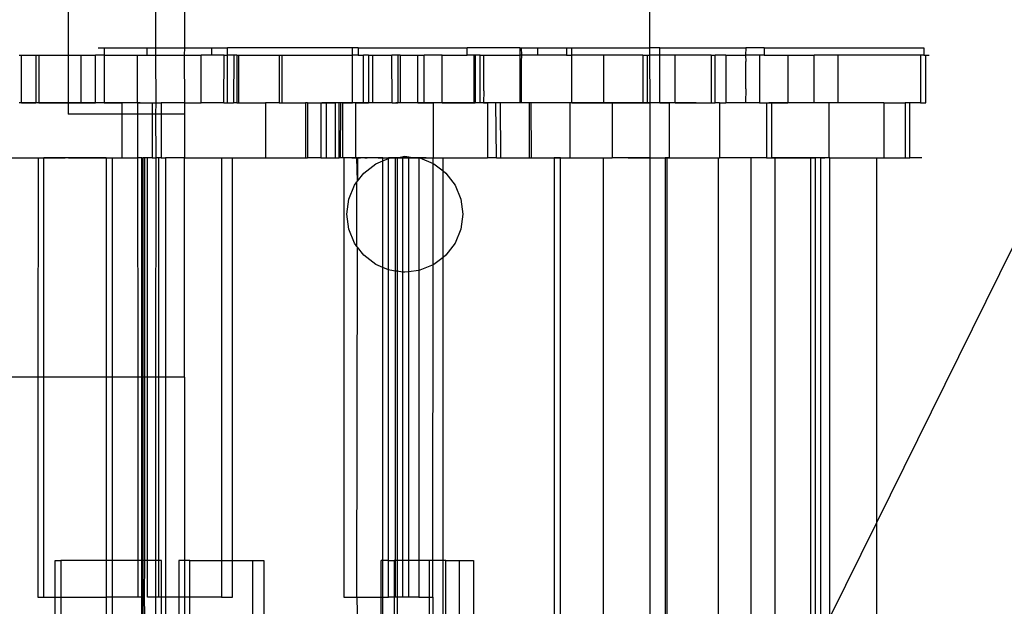
# Model space of a CAD drawing. Extents: x -98 to 67, y -62 to 75.
# Drawn here: x 33 to 35, y 6 to 7 of the extents above; entities that cross this region are included whole.
import ezdxf

# ---------------------------------------------------------------- set-up
doc = ezdxf.new("R2010")
doc.units = 0
doc.header["$MEASUREMENT"] = 0
doc.layers.get('0').update_dxf_attribs({"linetype": 'CONTINUOUS'})

msp = doc.modelspace()

# ---------------------------------------------------------------- linework, layer by layer
for p, q in [((34.3316, 8.2984), (34.3316, 7.1093)), ((35.9108, 8.2984), (34.8191, 6.088)), ((33.0816, 7.8438), (33.0816, 7.0935)), ((33.2691, 7.8438), (33.2691, 7.1093)), ((33.3316, 7.8438), (33.3316, 7.1093)), ((32.9759, 7.0935), (32.9807, 7.0935)), ((32.9807, 6.9912), (32.9807, 7.0935)), ((32.9807, 7.0935), (33.012, 7.0935)), ((33.012, 7.0935), (33.0182, 7.0935)), ((33.012, 7.0935), (33.012, 6.9912)), ((33.0182, 7.0935), (33.0182, 6.9912)), ((33.0182, 7.0935), (33.0816, 7.0935)), ((33.0816, 7.0935), (33.0816, 6.9912)), ((33.0816, 7.0935), (33.1093, 7.0935)), ((33.1093, 6.9912), (33.1093, 7.0935)), ((33.1093, 7.0935), (33.1401, 7.0935)), ((33.1401, 6.9912), (33.1401, 7.0935)), ((33.159, 7.0935), (33.1401, 7.0935)), ((33.146, 7.1093), (33.159, 7.1093)), ((33.159, 7.1093), (33.159, 7.0935)), ((33.159, 7.1093), (33.251, 7.1093)), ((33.159, 7.0935), (33.2304, 7.0935)), ((33.159, 7.0935), (33.159, 6.9912)), ((33.2304, 6.9912), (33.2304, 7.0935)), ((33.2304, 7.0935), (33.251, 7.0935)), ((33.251, 7.0935), (33.251, 7.1093)), ((33.251, 7.1093), (33.2691, 7.1093)), ((33.251, 7.0935), (33.2691, 7.0935)), ((33.2691, 7.1093), (33.3316, 7.1093)), ((33.2691, 7.1093), (33.2691, 7.0935)), ((33.2691, 7.0935), (33.27, 6.9912)), ((33.2691, 7.0935), (33.3305, 7.0935)), ((33.3316, 7.1093), (33.3305, 7.0935)), ((33.3305, 7.0935), (33.3316, 6.9912)), ((33.3305, 7.0935), (33.3674, 7.0935)), ((33.3316, 7.1093), (33.3903, 7.1093)), ((33.3674, 6.9912), (33.3674, 7.0935)), ((33.3903, 7.0935), (33.3674, 7.0935)), ((33.3903, 7.0935), (33.3903, 7.1093)), ((33.3903, 7.1093), (33.424, 7.1093)), ((33.417, 7.0935), (33.3903, 7.0935)), ((33.4162, 6.9912), (33.417, 7.0935)), ((33.417, 7.0935), (33.424, 7.0935)), ((33.424, 7.0935), (33.424, 7.1093)), ((33.6928, 7.1093), (33.424, 7.1093)), ((33.424, 6.9912), (33.424, 7.0935)), ((33.4374, 7.0935), (33.424, 7.0935)), ((33.4374, 7.0935), (33.4371, 6.9912)), ((33.4443, 7.0935), (33.4374, 7.0935)), ((33.4443, 7.0935), (33.4479, 7.0935)), ((33.4443, 7.0935), (33.4443, 6.9912)), ((33.4479, 7.0935), (33.4479, 6.9912)), ((33.4479, 7.0935), (33.5353, 7.0935)), ((33.5353, 7.0935), (33.5415, 7.0935)), ((33.5353, 7.0935), (33.5353, 6.9912)), ((33.5415, 6.9912), (33.5415, 7.0935)), ((33.5415, 7.0935), (33.6928, 7.0935)), ((33.7046, 7.1093), (33.6928, 7.1093)), ((33.6928, 7.0935), (33.6928, 7.1093)), ((33.7046, 7.0935), (33.6928, 7.0935)), ((33.6928, 6.9912), (33.6928, 7.0935)), ((33.7046, 7.1093), (33.7046, 7.0935)), ((33.7046, 7.1093), (33.9395, 7.1093)), ((33.7046, 7.0935), (33.7162, 7.0935)), ((33.7162, 6.9912), (33.7162, 7.0935)), ((33.7271, 7.0935), (33.7162, 7.0935)), ((33.7271, 7.0935), (33.7359, 7.0935)), ((33.7271, 7.0935), (33.7271, 6.9912)), ((33.7359, 7.0935), (33.7359, 6.9912)), ((33.7359, 7.0935), (33.7773, 7.0935)), ((33.7781, 6.9912), (33.7773, 7.0935)), ((33.79, 7.0935), (33.7773, 7.0935)), ((33.7953, 7.0935), (33.79, 7.0935)), ((33.79, 7.0935), (33.79, 6.9912)), ((33.7953, 7.0935), (33.7953, 6.9912)), ((33.7953, 7.0935), (33.8335, 7.0935)), ((33.8335, 6.9912), (33.8335, 7.0935)), ((33.8335, 7.0935), (33.8468, 7.0935)), ((33.8468, 6.9912), (33.8468, 7.0935)), ((33.8855, 7.0935), (33.8468, 7.0935)), ((33.8855, 6.9912), (33.8855, 7.0935)), ((33.8855, 7.0935), (33.9395, 7.0935)), ((33.9395, 7.0935), (33.9395, 7.1093)), ((34.0525, 7.1093), (33.9395, 7.1093)), ((33.9542, 7.0935), (33.9395, 7.0935)), ((33.9542, 6.9912), (33.9542, 7.0935)), ((33.9566, 7.0935), (33.9542, 7.0935)), ((33.9566, 7.0935), (33.9566, 6.9912)), ((33.9673, 7.0935), (33.9566, 7.0935)), ((33.9673, 7.0935), (33.9748, 7.0935)), ((33.9673, 6.9912), (33.9673, 7.0935)), ((33.9748, 7.0167), (33.9748, 7.0935)), ((33.9748, 7.0935), (34.0525, 7.0935)), ((34.0525, 7.1093), (34.0525, 7.0935)), ((34.0525, 7.1093), (34.0557, 7.1093)), ((34.0562, 7.0935), (34.0525, 7.0935)), ((34.0525, 7.0935), (34.0525, 6.9912)), ((34.0557, 7.1093), (34.0562, 7.0935)), ((34.0557, 7.1093), (34.0911, 7.1093)), ((34.0562, 7.0935), (34.0557, 7.0797)), ((34.0911, 7.0935), (34.0562, 7.0935)), ((34.0911, 7.0935), (34.0911, 7.1093)), ((34.0911, 7.1093), (34.1527, 7.1093)), ((34.1527, 7.0935), (34.0911, 7.0935)), ((34.1527, 7.1093), (34.1527, 7.0935)), ((34.1527, 7.1093), (34.1642, 7.1093)), ((34.1527, 7.0935), (34.1642, 7.0935)), ((34.1642, 7.0935), (34.1642, 7.1093)), ((34.1642, 7.1093), (34.3316, 7.1093)), ((34.1642, 6.9912), (34.1642, 7.0935)), ((34.2323, 7.0935), (34.1642, 7.0935)), ((34.2323, 7.0935), (34.2323, 6.9912)), ((34.3169, 7.0935), (34.2323, 7.0935)), ((34.3169, 7.0935), (34.3273, 7.0935)), ((34.3169, 7.0935), (34.3169, 6.9912)), ((34.3273, 6.9912), (34.3273, 7.0935)), ((34.3273, 7.0935), (34.3316, 7.0935)), ((34.3537, 7.1093), (34.3316, 7.1093)), ((34.3316, 7.1093), (34.3316, 7.0935)), ((34.3537, 7.0935), (34.3316, 7.0935)), ((34.3316, 7.0935), (34.3321, 6.9912)), ((34.3537, 7.0935), (34.3537, 7.1093)), ((34.3537, 7.1093), (34.5385, 7.1093)), ((34.3867, 7.0935), (34.3537, 7.0935)), ((34.3537, 6.9912), (34.3537, 7.0935)), ((34.3867, 6.9912), (34.3867, 7.0935)), ((34.4638, 7.0935), (34.3867, 7.0935)), ((34.4638, 7.0935), (34.4725, 7.0935)), ((34.4638, 7.0935), (34.4638, 6.9912)), ((34.4725, 6.9912), (34.4725, 7.0935)), ((34.4952, 7.0935), (34.4725, 7.0935)), ((34.4952, 7.0935), (34.4952, 6.9912)), ((34.4952, 7.0935), (34.538, 7.0935)), ((34.5385, 7.1093), (34.538, 7.0935)), ((34.538, 7.0935), (34.5385, 7.0797)), ((34.5678, 7.0935), (34.538, 7.0935)), ((34.5781, 7.1093), (34.5385, 7.1093)), ((34.5678, 7.0935), (34.5678, 6.9912)), ((34.5781, 7.0935), (34.5678, 7.0935)), ((34.5781, 7.1093), (34.5781, 7.0935)), ((34.5781, 7.1093), (34.9211, 7.1093)), ((34.5781, 7.0935), (34.629, 7.0935)), ((34.629, 7.0935), (34.629, 6.9912)), ((34.629, 7.0935), (34.685, 7.0935)), ((34.685, 6.9912), (34.685, 7.0935)), ((34.7367, 7.0935), (34.685, 7.0935)), ((34.7367, 6.9912), (34.7367, 7.0935)), ((34.914, 7.0935), (34.7367, 7.0935)), ((34.914, 7.0935), (34.914, 6.9912)), ((34.9211, 7.0935), (34.914, 7.0935)), ((34.9211, 7.1093), (34.9211, 7.0935)), ((34.9211, 7.0935), (34.9254, 7.0935)), ((34.9254, 6.9912), (34.9254, 7.0935)), ((34.9254, 7.0935), (34.9329, 7.0935)), ((34.0557, 7.0797), (34.0557, 6.9912)), ((34.5385, 7.0207), (34.5385, 7.0797)), ((33.9748, 7.0167), (33.9743, 6.9912)), ((34.5385, 7.0207), (34.538, 6.9912)), ((32.9807, 6.9912), (32.9759, 6.9912)), ((32.9897, 6.9912), (32.9798, 6.9912)), ((32.9807, 6.9912), (33.012, 6.9912)), ((32.9995, 6.9912), (32.9897, 6.9912)), ((33.0094, 6.9912), (32.9995, 6.9912)), ((33.0192, 6.9912), (33.0094, 6.9912)), ((33.0182, 6.9912), (33.012, 6.9912)), ((33.0182, 6.9912), (33.0816, 6.9912)), ((33.0291, 6.9912), (33.0192, 6.9912)), ((33.0389, 6.9912), (33.0291, 6.9912)), ((33.0488, 6.9912), (33.0389, 6.9912)), ((33.0587, 6.9912), (33.0488, 6.9912)), ((33.0685, 6.9912), (33.0587, 6.9912)), ((33.0784, 6.9912), (33.0685, 6.9912)), ((33.0882, 6.9912), (33.0784, 6.9912)), ((33.0816, 6.9912), (33.0816, 6.9663)), ((33.0816, 6.9912), (33.1093, 6.9912)), ((33.0981, 6.9912), (33.0882, 6.9912)), ((33.0993, 6.9912), (33.0884, 6.9912)), ((33.1079, 6.9912), (33.0981, 6.9912)), ((33.1103, 6.9912), (33.0993, 6.9912)), ((33.1178, 6.9912), (33.1079, 6.9912)), ((33.1093, 6.9912), (33.1401, 6.9912)), ((33.1212, 6.9912), (33.1103, 6.9912)), ((33.1276, 6.9912), (33.1178, 6.9912)), ((33.1321, 6.9912), (33.1212, 6.9912)), ((33.1375, 6.9912), (33.1276, 6.9912)), ((33.143, 6.9912), (33.1321, 6.9912)), ((33.1474, 6.9912), (33.1375, 6.9912)), ((33.159, 6.9912), (33.1401, 6.9912)), ((33.154, 6.9912), (33.143, 6.9912)), ((33.1572, 6.9912), (33.1474, 6.9912)), ((33.1649, 6.9912), (33.154, 6.9912)), ((33.1671, 6.9912), (33.1572, 6.9912)), ((33.159, 6.9912), (33.1977, 6.9912)), ((33.1758, 6.9912), (33.1649, 6.9912)), ((33.1769, 6.9912), (33.1671, 6.9912)), ((33.1868, 6.9912), (33.1758, 6.9912)), ((33.1868, 6.9912), (33.1769, 6.9912)), ((33.1977, 6.9912), (33.1868, 6.9912)), ((33.1966, 6.9912), (33.1868, 6.9912)), ((33.2065, 6.9912), (33.1966, 6.9912)), ((33.1977, 6.9663), (33.1977, 6.9912)), ((33.2304, 6.9912), (33.1977, 6.9912)), ((33.2164, 6.9912), (33.2065, 6.9912)), ((33.2262, 6.9912), (33.2164, 6.9912)), ((33.2361, 6.9912), (33.2262, 6.9912)), ((33.2314, 6.9912), (33.2304, 6.9912)), ((33.2314, 6.9663), (33.2314, 6.9912)), ((33.2314, 6.9912), (33.2618, 6.9912)), ((33.2618, 6.9912), (33.2618, 6.9663)), ((33.2618, 6.9912), (33.27, 6.9912)), ((33.27, 6.9912), (33.2691, 6.9663)), ((33.27, 6.9912), (33.281, 6.9912)), ((33.281, 6.9912), (33.281, 6.9663)), ((33.3316, 6.9912), (33.281, 6.9912)), ((33.3316, 6.9912), (33.3316, 6.9663)), ((33.3316, 6.9912), (33.3674, 6.9912)), ((33.4162, 6.9912), (33.3674, 6.9912)), ((33.4162, 6.9912), (33.424, 6.9912)), ((33.424, 6.9912), (33.4371, 6.9912)), ((33.4443, 6.9912), (33.4371, 6.9912)), ((33.4443, 6.9912), (33.4479, 6.9912)), ((33.4479, 6.9912), (33.5059, 6.9912)), ((33.5059, 6.9912), (33.5059, 6.873)), ((33.5353, 6.9912), (33.5059, 6.9912)), ((33.5353, 6.9912), (33.5415, 6.9912)), ((33.5415, 6.9912), (33.5918, 6.9912)), ((33.5918, 6.9912), (33.5918, 6.873)), ((33.5961, 6.9912), (33.5918, 6.9912)), ((33.5961, 6.9912), (33.5961, 6.873)), ((33.5961, 6.9912), (33.6256, 6.9912)), ((33.6256, 6.873), (33.6256, 6.9912)), ((33.6256, 6.9912), (33.6369, 6.9912)), ((33.6321, 6.9912), (33.6269, 6.9912)), ((33.6372, 6.9912), (33.6321, 6.9912)), ((33.6369, 6.873), (33.6369, 6.9912)), ((33.6369, 6.9912), (33.6555, 6.9912)), ((33.6423, 6.9912), (33.6372, 6.9912)), ((33.6475, 6.9912), (33.6423, 6.9912)), ((33.6526, 6.9912), (33.6475, 6.9912)), ((33.6578, 6.9912), (33.6526, 6.9912)), ((33.6555, 6.9912), (33.6555, 6.873)), ((33.6642, 6.9912), (33.6555, 6.9912)), ((33.6629, 6.9912), (33.6578, 6.9912)), ((33.6681, 6.9912), (33.6629, 6.9912)), ((33.6642, 6.873), (33.6642, 6.9912)), ((33.6677, 6.9912), (33.6642, 6.9912)), ((33.6672, 6.873), (33.6677, 6.9912)), ((33.6719, 6.9912), (33.6677, 6.9912)), ((33.6732, 6.9912), (33.6681, 6.9912)), ((33.672, 6.873), (33.6719, 6.9912)), ((33.6719, 6.9912), (33.6928, 6.9912)), ((33.6783, 6.9912), (33.6732, 6.9912)), ((33.6835, 6.9912), (33.6783, 6.9912)), ((33.6886, 6.9912), (33.6835, 6.9912)), ((33.6938, 6.9912), (33.6886, 6.9912)), ((33.6995, 6.9912), (33.6928, 6.9912)), ((33.6989, 6.9912), (33.6938, 6.9912)), ((33.704, 6.9912), (33.6989, 6.9912)), ((33.6995, 6.9912), (33.6995, 6.873)), ((33.6995, 6.9912), (33.7162, 6.9912)), ((33.7092, 6.9912), (33.704, 6.9912)), ((33.7143, 6.9912), (33.7092, 6.9912)), ((33.7195, 6.9912), (33.7143, 6.9912)), ((33.7162, 6.9912), (33.7271, 6.9912)), ((33.7246, 6.9912), (33.7195, 6.9912)), ((33.7298, 6.9912), (33.7246, 6.9912)), ((33.7359, 6.9912), (33.7271, 6.9912)), ((33.7349, 6.9912), (33.7298, 6.9912)), ((33.74, 6.9912), (33.7349, 6.9912)), ((33.7781, 6.9912), (33.7359, 6.9912)), ((33.7452, 6.9912), (33.74, 6.9912)), ((33.7503, 6.9912), (33.7452, 6.9912)), ((33.7555, 6.9912), (33.7503, 6.9912)), ((33.7606, 6.9912), (33.7555, 6.9912)), ((33.7781, 6.9912), (33.79, 6.9912)), ((33.7981, 6.9912), (33.7856, 6.9912)), ((33.7953, 6.9912), (33.79, 6.9912)), ((33.8335, 6.9912), (33.7953, 6.9912)), ((33.8106, 6.9912), (33.7981, 6.9912)), ((33.8232, 6.9912), (33.8106, 6.9912)), ((33.8357, 6.9912), (33.8232, 6.9912)), ((33.8335, 6.9912), (33.8468, 6.9912)), ((33.8482, 6.9912), (33.8357, 6.9912)), ((33.8468, 6.9912), (33.8659, 6.9912)), ((33.8607, 6.9912), (33.8482, 6.9912)), ((33.8699, 6.9912), (33.8568, 6.9912)), ((33.8732, 6.9912), (33.8607, 6.9912)), ((33.8659, 6.9912), (33.8659, 6.873)), ((33.8855, 6.9912), (33.8659, 6.9912)), ((33.883, 6.9912), (33.8699, 6.9912)), ((33.8857, 6.9912), (33.8732, 6.9912)), ((33.8961, 6.9912), (33.883, 6.9912)), ((33.8855, 6.9912), (33.9542, 6.9912)), ((33.9092, 6.9912), (33.8961, 6.9912)), ((33.9223, 6.9912), (33.9092, 6.9912)), ((33.9355, 6.9912), (33.9223, 6.9912)), ((33.9486, 6.9912), (33.9355, 6.9912)), ((33.9617, 6.9912), (33.9486, 6.9912)), ((33.9542, 6.9912), (33.9566, 6.9912)), ((33.9673, 6.9912), (33.9566, 6.9912)), ((33.9748, 6.9912), (33.9617, 6.9912)), ((33.9743, 6.9912), (33.9673, 6.9912)), ((33.9743, 6.9912), (33.9832, 6.9912)), ((33.9879, 6.9912), (33.9748, 6.9912)), ((33.9832, 6.9912), (33.9832, 6.873)), ((34.0012, 6.9912), (33.9832, 6.9912)), ((34.001, 6.9912), (33.9879, 6.9912)), ((34.0141, 6.9912), (34.001, 6.9912)), ((34.0021, 6.873), (34.0012, 6.9912)), ((34.0108, 6.9912), (34.0012, 6.9912)), ((34.0116, 6.873), (34.0108, 6.9912)), ((34.0525, 6.9912), (34.0108, 6.9912)), ((34.0272, 6.9912), (34.0141, 6.9912)), ((34.0403, 6.9912), (34.0272, 6.9912)), ((34.0484, 6.9912), (34.0359, 6.9912)), ((34.0534, 6.9912), (34.0403, 6.9912)), ((34.053, 6.9912), (34.043, 6.9912)), ((34.0609, 6.9912), (34.0484, 6.9912)), ((34.0557, 6.9912), (34.0525, 6.9912)), ((34.0629, 6.9912), (34.053, 6.9912)), ((34.0665, 6.9912), (34.0534, 6.9912)), ((34.0728, 6.9912), (34.0557, 6.9912)), ((34.0734, 6.9912), (34.0609, 6.9912)), ((34.0729, 6.9912), (34.0629, 6.9912)), ((34.0797, 6.9912), (34.0665, 6.9912)), ((34.0728, 6.9912), (34.0728, 6.873)), ((34.0767, 6.9912), (34.0728, 6.9912)), ((34.0829, 6.9912), (34.0729, 6.9912)), ((34.0859, 6.9912), (34.0734, 6.9912)), ((34.0776, 6.873), (34.0767, 6.9912)), ((34.161, 6.9912), (34.0767, 6.9912)), ((34.0928, 6.9912), (34.0797, 6.9912)), ((34.0928, 6.9912), (34.0829, 6.9912)), ((34.0984, 6.9912), (34.0859, 6.9912)), ((34.1028, 6.9912), (34.0928, 6.9912)), ((34.1059, 6.9912), (34.0928, 6.9912)), ((34.1109, 6.9912), (34.0984, 6.9912)), ((34.1127, 6.9912), (34.1028, 6.9912)), ((34.119, 6.9912), (34.1059, 6.9912)), ((34.1235, 6.9912), (34.1109, 6.9912)), ((34.1227, 6.9912), (34.1127, 6.9912)), ((34.1269, 6.9912), (34.119, 6.9912)), ((34.1327, 6.9912), (34.1227, 6.9912)), ((34.136, 6.9912), (34.1235, 6.9912)), ((34.1349, 6.9912), (34.1269, 6.9912)), ((34.1426, 6.9912), (34.1327, 6.9912)), ((34.1429, 6.9912), (34.1349, 6.9912)), ((34.1485, 6.9912), (34.136, 6.9912)), ((34.1526, 6.9912), (34.1426, 6.9912)), ((34.1509, 6.9912), (34.1429, 6.9912)), ((34.161, 6.9912), (34.1485, 6.9912)), ((34.1588, 6.9912), (34.1509, 6.9912)), ((34.1626, 6.9912), (34.1526, 6.9912)), ((34.1668, 6.9912), (34.1588, 6.9912)), ((34.161, 6.873), (34.161, 6.9912)), ((34.1642, 6.9912), (34.161, 6.9912)), ((34.1725, 6.9912), (34.1626, 6.9912)), ((34.1642, 6.9912), (34.2323, 6.9912)), ((34.1748, 6.9912), (34.1668, 6.9912)), ((34.1825, 6.9912), (34.1725, 6.9912)), ((34.1827, 6.9912), (34.1748, 6.9912)), ((34.1925, 6.9912), (34.1825, 6.9912)), ((34.1907, 6.9912), (34.1827, 6.9912)), ((34.1987, 6.9912), (34.1907, 6.9912)), ((34.2024, 6.9912), (34.1925, 6.9912)), ((34.2124, 6.9912), (34.2024, 6.9912)), ((34.2224, 6.9912), (34.2124, 6.9912)), ((34.2323, 6.9912), (34.2224, 6.9912)), ((34.2323, 6.9912), (34.2512, 6.9912)), ((34.2423, 6.9912), (34.2323, 6.9912)), ((34.2522, 6.9912), (34.2423, 6.9912)), ((34.2512, 6.9912), (34.2512, 6.873)), ((34.2512, 6.9912), (34.3169, 6.9912)), ((34.2622, 6.9912), (34.2522, 6.9912)), ((34.2722, 6.9912), (34.2622, 6.9912)), ((34.2821, 6.9912), (34.2722, 6.9912)), ((34.2921, 6.9912), (34.2821, 6.9912)), ((34.3021, 6.9912), (34.2921, 6.9912)), ((34.3023, 6.9912), (34.2943, 6.9912)), ((34.3151, 6.9912), (34.3021, 6.9912)), ((34.3102, 6.9912), (34.3023, 6.9912)), ((34.3182, 6.9912), (34.3102, 6.9912)), ((34.328, 6.9912), (34.3151, 6.9912)), ((34.3169, 6.9912), (34.3273, 6.9912)), ((34.3262, 6.9912), (34.3182, 6.9912)), ((34.3341, 6.9912), (34.3262, 6.9912)), ((34.3273, 6.9912), (34.3321, 6.9912)), ((34.341, 6.9912), (34.328, 6.9912)), ((34.3321, 6.9912), (34.3321, 6.873)), ((34.3537, 6.9912), (34.3321, 6.9912)), ((34.3421, 6.9912), (34.3341, 6.9912)), ((34.354, 6.9912), (34.341, 6.9912)), ((34.3501, 6.9912), (34.3421, 6.9912)), ((34.358, 6.9912), (34.3501, 6.9912)), ((34.3537, 6.9912), (34.374, 6.9912)), ((34.367, 6.9912), (34.354, 6.9912)), ((34.366, 6.9912), (34.358, 6.9912)), ((34.374, 6.9912), (34.366, 6.9912)), ((34.38, 6.9912), (34.367, 6.9912)), ((34.374, 6.873), (34.374, 6.9912)), ((34.3867, 6.9912), (34.374, 6.9912)), ((34.3929, 6.9912), (34.38, 6.9912)), ((34.3867, 6.9912), (34.4638, 6.9912)), ((34.4059, 6.9912), (34.3929, 6.9912)), ((34.4189, 6.9912), (34.4059, 6.9912)), ((34.4319, 6.9912), (34.4189, 6.9912)), ((34.4638, 6.9912), (34.4725, 6.9912)), ((34.4817, 6.9912), (34.4725, 6.9912)), ((34.4817, 6.9912), (34.4817, 6.873)), ((34.4817, 6.9912), (34.4952, 6.9912)), ((34.538, 6.9912), (34.4952, 6.9912)), ((34.5678, 6.9912), (34.538, 6.9912)), ((34.5678, 6.9912), (34.5831, 6.9912)), ((34.5831, 6.9912), (34.5831, 6.873)), ((34.5831, 6.9912), (34.5944, 6.9912)), ((34.6007, 6.9912), (34.5877, 6.9912)), ((34.5944, 6.873), (34.5944, 6.9912)), ((34.5944, 6.9912), (34.629, 6.9912)), ((34.6136, 6.9912), (34.6007, 6.9912)), ((34.6266, 6.9912), (34.6136, 6.9912)), ((34.6396, 6.9912), (34.6266, 6.9912)), ((34.685, 6.9912), (34.629, 6.9912)), ((34.6526, 6.9912), (34.6396, 6.9912)), ((34.6656, 6.9912), (34.6526, 6.9912)), ((34.6786, 6.9912), (34.6656, 6.9912)), ((34.6915, 6.9912), (34.6786, 6.9912)), ((34.7175, 6.9912), (34.685, 6.9912)), ((34.7045, 6.9912), (34.6915, 6.9912)), ((34.7175, 6.9912), (34.7045, 6.9912)), ((34.7175, 6.873), (34.7175, 6.9912)), ((34.7367, 6.9912), (34.7175, 6.9912)), ((34.8348, 6.9912), (34.7367, 6.9912)), ((34.8348, 6.9912), (34.8348, 6.873)), ((34.8348, 6.9912), (34.8807, 6.9912)), ((34.8807, 6.9912), (34.8807, 6.873)), ((34.8911, 6.9912), (34.8807, 6.9912)), ((34.8911, 6.873), (34.8911, 6.9912)), ((34.914, 6.9912), (34.8911, 6.9912)), ((34.914, 6.9912), (34.9254, 6.9912)), ((33.1977, 6.9663), (33.0816, 6.9663)), ((33.1977, 6.873), (33.1977, 6.9663)), ((33.2314, 6.9663), (33.1977, 6.9663)), ((33.2314, 6.873), (33.2314, 6.9663)), ((33.2618, 6.9663), (33.2314, 6.9663)), ((33.2618, 6.9663), (33.2618, 6.873)), ((33.2691, 6.9663), (33.2618, 6.9663)), ((33.281, 6.9663), (33.2691, 6.9663)), ((33.2691, 6.9663), (33.27, 6.873)), ((33.281, 6.9663), (33.281, 6.873)), ((33.3316, 6.9663), (33.281, 6.9663)), ((33.3316, 6.9663), (33.3316, 6.873)), ((32.9276, 6.873), (33.0169, 6.873)), ((33.0169, 6.873), (33.0165, 6.4011)), ((33.0169, 6.873), (33.0289, 6.873)), ((33.0169, 6.873), (33.0266, 6.873)), ((33.0266, 6.873), (33.0362, 6.873)), ((33.0289, 6.4011), (33.0289, 6.873)), ((33.1634, 6.873), (33.0289, 6.873)), ((33.0362, 6.873), (33.0458, 6.873)), ((33.0458, 6.873), (33.0554, 6.873)), ((33.0554, 6.873), (33.0651, 6.873)), ((33.0651, 6.873), (33.0747, 6.873)), ((33.0823, 6.873), (33.0925, 6.873)), ((33.0843, 6.873), (33.0939, 6.873)), ((33.0925, 6.873), (33.1026, 6.873)), ((33.0939, 6.873), (33.1036, 6.873)), ((33.1026, 6.873), (33.1127, 6.873)), ((33.1127, 6.873), (33.1229, 6.873)), ((33.1229, 6.873), (33.133, 6.873)), ((33.133, 6.873), (33.1431, 6.873)), ((33.1431, 6.873), (33.1533, 6.873)), ((33.1533, 6.873), (33.1634, 6.873)), ((33.1634, 6.873), (33.1634, 6.4011)), ((33.1634, 6.873), (33.1769, 6.873)), ((33.1769, 6.4011), (33.1769, 6.873)), ((33.1769, 6.873), (33.1977, 6.873)), ((33.1769, 6.873), (33.1873, 6.873)), ((33.1977, 6.873), (33.2314, 6.873)), ((33.2316, 6.4011), (33.2314, 6.873)), ((33.24, 6.873), (33.2314, 6.873)), ((33.24, 6.873), (33.2358, 6.873)), ((33.24, 6.873), (33.2411, 6.873)), ((33.24, 6.873), (33.2422, 6.873)), ((33.24, 6.4011), (33.24, 6.873)), ((33.2452, 6.873), (33.2422, 6.873)), ((33.2422, 6.873), (33.2422, 6.4011)), ((33.2522, 6.873), (33.2452, 6.873)), ((33.2452, 6.873), (33.2452, 6.4011)), ((33.2618, 6.873), (33.2522, 6.873)), ((33.2522, 6.4011), (33.2522, 6.873)), ((33.2618, 6.873), (33.27, 6.873)), ((33.27, 6.873), (33.2691, 6.4011)), ((33.2755, 6.873), (33.27, 6.873)), ((33.281, 6.873), (33.2755, 6.873)), ((33.2755, 6.873), (33.2755, 6.4011)), ((33.281, 6.873), (33.2906, 6.873)), ((33.2906, 6.873), (33.2906, 6.4011)), ((33.3316, 6.873), (33.2906, 6.873)), ((33.3316, 6.873), (33.4112, 6.873)), ((33.3316, 6.4011), (33.3316, 6.873)), ((33.4112, 6.873), (33.4345, 6.873)), ((33.4112, 6.873), (33.4112, 6.0069)), ((33.4345, 6.0069), (33.4345, 6.873)), ((33.4345, 6.873), (33.5059, 6.873)), ((33.5059, 6.873), (33.5918, 6.873)), ((33.5918, 6.873), (33.5961, 6.873)), ((33.6256, 6.873), (33.5961, 6.873)), ((33.6245, 6.873), (33.6293, 6.873)), ((33.6256, 6.873), (33.6369, 6.873)), ((33.6369, 6.873), (33.6555, 6.873)), ((33.6483, 6.873), (33.653, 6.873)), ((33.653, 6.873), (33.6577, 6.873)), ((33.6555, 6.873), (33.6642, 6.873)), ((33.6672, 6.873), (33.6642, 6.873)), ((33.672, 6.873), (33.6672, 6.873)), ((33.6743, 6.873), (33.672, 6.873)), ((33.6743, 6.873), (33.6743, 5.9282)), ((33.6995, 6.873), (33.6743, 6.873)), ((33.691, 6.873), (33.6957, 6.873)), ((33.6957, 6.873), (33.7004, 6.873)), ((33.7021, 6.873), (33.6995, 6.873)), ((33.7004, 6.873), (33.7052, 6.873)), ((33.7021, 6.873), (33.7037, 6.873)), ((33.7037, 6.8228), (33.7021, 6.873)), ((33.7037, 6.873), (33.7037, 6.8228)), ((33.7581, 6.873), (33.7037, 6.873)), ((33.7052, 6.873), (33.7099, 6.873)), ((33.7168, 6.8399), (33.7427, 6.8598)), ((33.7194, 6.873), (33.7242, 6.873)), ((33.7427, 6.8598), (33.7581, 6.8662)), ((33.7479, 6.873), (33.7597, 6.873)), ((33.7699, 6.871), (33.7581, 6.873)), ((33.7581, 6.8662), (33.7581, 6.873)), ((33.7581, 6.8662), (33.7699, 6.871)), ((33.7581, 6.6369), (33.7581, 6.8662)), ((33.7597, 6.873), (33.7715, 6.873)), ((33.7729, 6.8723), (33.7699, 6.873)), ((33.7699, 6.871), (33.7699, 6.873)), ((33.7699, 6.871), (33.7729, 6.8723)), ((33.7699, 6.632), (33.7699, 6.871)), ((33.7715, 6.873), (33.7834, 6.873)), ((33.7752, 6.873), (33.7729, 6.8723)), ((33.7852, 6.873), (33.7752, 6.873)), ((33.7834, 6.873), (33.7952, 6.873)), ((33.7884, 6.873), (33.7852, 6.873)), ((33.7852, 6.6292), (33.7852, 6.873)), ((33.7884, 6.873), (33.8052, 6.8765)), ((33.8001, 6.873), (33.7884, 6.873)), ((33.7884, 6.873), (33.7884, 6.6288)), ((33.7952, 6.873), (33.807, 6.873)), ((33.813, 6.873), (33.8001, 6.873)), ((33.8001, 6.873), (33.8001, 6.6272)), ((33.8005, 6.873), (33.8131, 6.873)), ((33.8052, 6.8765), (33.8257, 6.873)), ((33.807, 6.873), (33.8188, 6.873)), ((33.8257, 6.873), (33.813, 6.873)), ((33.813, 6.873), (33.813, 6.6276)), ((33.8131, 6.873), (33.8257, 6.873)), ((33.8188, 6.873), (33.8307, 6.873)), ((33.835, 6.873), (33.8257, 6.873)), ((33.8307, 6.873), (33.8425, 6.873)), ((33.835, 6.873), (33.8376, 6.8723)), ((33.835, 6.873), (33.835, 6.6305)), ((33.851, 6.873), (33.835, 6.873)), ((33.8376, 6.8723), (33.851, 6.873)), ((33.8376, 6.8723), (33.8659, 6.8605)), ((33.8425, 6.873), (33.8543, 6.873)), ((33.851, 6.873), (33.8659, 6.873)), ((33.8543, 6.873), (33.8661, 6.873)), ((33.8636, 6.873), (33.8762, 6.873)), ((33.8658, 6.6425), (33.8659, 6.8605)), ((33.8659, 6.873), (33.8874, 6.873)), ((33.8659, 6.8605), (33.8659, 6.873)), ((33.8659, 6.8605), (33.8677, 6.8598)), ((33.8661, 6.873), (33.8779, 6.873)), ((33.8677, 6.8598), (33.8874, 6.8447)), ((33.8762, 6.873), (33.8888, 6.873)), ((33.8779, 6.873), (33.8898, 6.873)), ((33.8874, 6.8447), (33.8874, 6.873)), ((33.8874, 6.873), (33.9832, 6.873)), ((33.8888, 6.873), (33.9015, 6.873)), ((34.0021, 6.873), (33.9832, 6.873)), ((34.0021, 6.873), (34.0116, 6.873)), ((34.0116, 6.873), (34.0728, 6.873)), ((34.0316, 6.873), (34.0435, 6.873)), ((34.0435, 6.873), (34.0553, 6.873)), ((34.0553, 6.873), (34.0671, 6.873)), ((34.0671, 6.873), (34.0789, 6.873)), ((34.0728, 6.873), (34.0776, 6.873)), ((34.0776, 6.873), (34.1262, 6.873)), ((34.0789, 6.873), (34.0907, 6.873)), ((34.0907, 6.873), (34.1026, 6.873)), ((34.1026, 6.873), (34.1144, 6.873)), ((34.1034, 6.873), (34.1116, 6.873)), ((34.1116, 6.873), (34.1198, 6.873)), ((34.1144, 6.873), (34.1262, 6.873)), ((34.1198, 6.873), (34.128, 6.873)), ((34.1262, 6.873), (34.1262, 5.1683)), ((34.1399, 6.873), (34.1262, 6.873)), ((34.128, 6.873), (34.1361, 6.873)), ((34.1361, 6.873), (34.1443, 6.873)), ((34.1399, 5.1739), (34.1399, 6.873)), ((34.1399, 6.873), (34.161, 6.873)), ((34.1399, 6.873), (34.1505, 6.873)), ((34.1443, 6.873), (34.1525, 6.873)), ((34.1525, 6.873), (34.1607, 6.873)), ((34.1607, 6.873), (34.1688, 6.873)), ((34.161, 6.873), (34.2319, 6.873)), ((34.1688, 6.873), (34.177, 6.873)), ((34.177, 6.873), (34.1852, 6.873)), ((34.1852, 6.873), (34.1934, 6.873)), ((34.1909, 6.873), (34.2004, 6.873)), ((34.1934, 6.873), (34.2016, 6.873)), ((34.2004, 6.873), (34.2098, 6.873)), ((34.2319, 6.873), (34.2319, 5.2142)), ((34.2319, 6.873), (34.2512, 6.873)), ((34.3321, 6.873), (34.2512, 6.873)), ((34.2854, 6.873), (34.2979, 6.873)), ((34.2979, 6.873), (34.3105, 6.873)), ((34.2997, 6.873), (34.3079, 6.873)), ((34.3079, 6.873), (34.316, 6.873)), ((34.3105, 6.873), (34.3231, 6.873)), ((34.316, 6.873), (34.3242, 6.873)), ((34.3231, 6.873), (34.3357, 6.873)), ((34.3242, 6.873), (34.3324, 6.873)), ((34.3321, 6.873), (34.3316, 5.2864)), ((34.3321, 6.873), (34.3651, 6.873)), ((34.3324, 6.873), (34.3406, 6.873)), ((34.3357, 6.873), (34.3482, 6.873)), ((34.3406, 6.873), (34.3488, 6.873)), ((34.3482, 6.873), (34.3608, 6.873)), ((34.3488, 6.873), (34.3569, 6.873)), ((34.3569, 6.873), (34.3651, 6.873)), ((34.3608, 6.873), (34.3734, 6.873)), ((34.3651, 6.873), (34.3651, 5.3106)), ((34.3689, 6.873), (34.3651, 6.873)), ((34.3689, 5.3134), (34.3689, 6.873)), ((34.374, 6.873), (34.3689, 6.873)), ((34.3689, 6.873), (34.3715, 6.873)), ((34.3734, 6.873), (34.3859, 6.873)), ((34.374, 6.873), (34.4786, 6.873)), ((34.3859, 6.873), (34.3985, 6.873)), ((34.3985, 6.873), (34.4111, 6.873)), ((34.4111, 6.873), (34.4237, 6.873)), ((34.4237, 6.873), (34.4362, 6.873)), ((34.4786, 6.873), (34.4786, 5.4334)), ((34.4786, 6.873), (34.4817, 6.873)), ((34.5493, 6.873), (34.4817, 6.873)), ((34.5493, 6.873), (34.5493, 5.5419)), ((34.5831, 6.873), (34.5493, 6.873)), ((34.5831, 6.873), (34.5944, 6.873)), ((34.5871, 6.873), (34.5997, 6.873)), ((34.6007, 6.873), (34.5944, 6.873)), ((34.5997, 6.873), (34.6122, 6.873)), ((34.6007, 6.873), (34.6007, 5.646)), ((34.678, 6.873), (34.6007, 6.873)), ((34.6122, 6.873), (34.6248, 6.873)), ((34.6248, 6.873), (34.6374, 6.873)), ((34.6374, 6.873), (34.65, 6.873)), ((34.65, 6.873), (34.6625, 6.873)), ((34.6625, 6.873), (34.6751, 6.873)), ((34.6751, 6.873), (34.6877, 6.873)), ((34.678, 5.8024), (34.678, 6.873)), ((34.6877, 6.873), (34.678, 6.873)), ((34.6877, 6.873), (34.6877, 5.822)), ((34.6996, 6.873), (34.6877, 6.873)), ((34.6996, 5.8461), (34.6996, 6.873)), ((34.7175, 6.873), (34.6996, 6.873)), ((34.6996, 6.873), (34.7086, 6.873)), ((34.7189, 6.873), (34.7175, 6.873)), ((34.7189, 5.8853), (34.7189, 6.873)), ((34.7189, 6.873), (34.8191, 6.873)), ((34.8191, 6.873), (34.8348, 6.873)), ((34.8191, 6.873), (34.8191, 6.088)), ((34.8348, 6.873), (34.8807, 6.873)), ((34.8807, 6.873), (34.8911, 6.873)), ((34.9168, 6.873), (34.8911, 6.873)), ((33.7037, 6.8228), (33.7168, 6.8399)), ((33.8874, 6.8447), (33.8936, 6.8399)), ((33.8874, 6.6584), (33.8874, 6.8447)), ((33.8936, 6.8399), (33.9135, 6.814)), ((33.697, 6.814), (33.7021, 6.8208)), ((33.7021, 6.8208), (33.7037, 6.8228)), ((33.7021, 6.6823), (33.7021, 6.8208)), ((33.6845, 6.7839), (33.697, 6.814)), ((33.9135, 6.814), (33.9259, 6.7839)), ((33.6802, 6.7515), (33.6845, 6.7839)), ((33.9259, 6.7839), (33.9302, 6.7515)), ((33.6845, 6.7192), (33.6802, 6.7515)), ((33.9302, 6.7515), (33.9259, 6.7192)), ((33.697, 6.689), (33.6845, 6.7192)), ((33.9259, 6.7192), (33.9135, 6.689)), ((33.7021, 6.6823), (33.697, 6.689)), ((33.7037, 6.6803), (33.7021, 6.6823)), ((33.7021, 5.9282), (33.7037, 6.6803)), ((33.7168, 6.6632), (33.7037, 6.6803)), ((33.9135, 6.689), (33.8936, 6.6632)), ((33.7427, 6.6433), (33.7168, 6.6632)), ((33.8874, 6.6584), (33.8677, 6.6433)), ((33.8936, 6.6632), (33.8874, 6.6584)), ((33.8875, 6.0069), (33.8874, 6.6584)), ((33.7581, 6.6369), (33.7427, 6.6433)), ((33.7699, 6.632), (33.7581, 6.6369)), ((33.7581, 6.0069), (33.7581, 6.6369)), ((33.7729, 6.6308), (33.7699, 6.632)), ((33.7699, 6.0069), (33.7699, 6.632)), ((33.7852, 6.6292), (33.7729, 6.6308)), ((33.7884, 6.6288), (33.7852, 6.6292)), ((33.7852, 6.0069), (33.7852, 6.6292)), ((33.8001, 6.6272), (33.7884, 6.6288)), ((33.7884, 6.6288), (33.7884, 6.0069)), ((33.8052, 6.6265), (33.8001, 6.6272)), ((33.8001, 6.6272), (33.8001, 6.0069)), ((33.813, 6.6276), (33.8052, 6.6265)), ((33.835, 6.6305), (33.813, 6.6276)), ((33.813, 6.6276), (33.813, 6.0069)), ((33.8376, 6.6308), (33.835, 6.6305)), ((33.835, 6.6305), (33.835, 6.0069)), ((33.8658, 6.6425), (33.8376, 6.6308)), ((33.8655, 6.0069), (33.8658, 6.6425)), ((33.8677, 6.6433), (33.8658, 6.6425)), ((33.0165, 6.4011), (32.8067, 6.4011)), ((33.0165, 6.4011), (33.0161, 5.9282)), ((33.0289, 6.4011), (33.0165, 6.4011)), ((33.0289, 5.9282), (33.0289, 6.4011)), ((33.1634, 6.4011), (33.0289, 6.4011)), ((33.1634, 6.4011), (33.1634, 6.0069)), ((33.1769, 6.4011), (33.1634, 6.4011)), ((33.1769, 6.0069), (33.1769, 6.4011)), ((33.2316, 6.4011), (33.1769, 6.4011)), ((33.2319, 6.0069), (33.2316, 6.4011)), ((33.24, 6.4011), (33.2316, 6.4011)), ((33.24, 6.0069), (33.24, 6.4011)), ((33.2422, 6.4011), (33.24, 6.4011)), ((33.2422, 6.4011), (33.2422, 6.0069)), ((33.2452, 6.4011), (33.2422, 6.4011)), ((33.2452, 6.4011), (33.2452, 6.0069)), ((33.2522, 6.4011), (33.2452, 6.4011)), ((33.2522, 6.0069), (33.2522, 6.4011)), ((33.2691, 6.4011), (33.2522, 6.4011)), ((33.2691, 6.4011), (33.2689, 6.0069)), ((33.2755, 6.4011), (33.2691, 6.4011)), ((33.2755, 6.4011), (33.2755, 6.0069)), ((33.2906, 6.4011), (33.2755, 6.4011)), ((33.2906, 6.4011), (33.2906, 5.9282)), ((33.3316, 6.4011), (33.2906, 6.4011)), ((33.3316, 6.4011), (33.3316, 6.0069)), ((34.8191, 6.088), (34.7189, 5.8853)), ((34.8191, 6.088), (34.8191, 4.9045)), ((33.0531, 6.0069), (33.0659, 6.0069)), ((33.0531, 5.9282), (33.0531, 6.0069)), ((33.0659, 6.0069), (33.0659, 5.9282)), ((33.1634, 6.0069), (33.0659, 6.0069)), ((33.1769, 6.0069), (33.1634, 6.0069)), ((33.1634, 6.0069), (33.1634, 5.9282)), ((33.2319, 6.0069), (33.1769, 6.0069)), ((33.1769, 5.9282), (33.1769, 6.0069)), ((33.2319, 5.9282), (33.2319, 6.0069)), ((33.24, 6.0069), (33.2319, 6.0069)), ((33.2422, 6.0069), (33.24, 6.0069)), ((33.24, 5.9282), (33.24, 6.0069)), ((33.2452, 6.0069), (33.2422, 6.0069)), ((33.2422, 6.0069), (33.2422, 5.9282)), ((33.2452, 6.0069), (33.2447, 5.9282)), ((33.2522, 6.0069), (33.2452, 6.0069)), ((33.2522, 5.9282), (33.2522, 6.0069)), ((33.2689, 6.0069), (33.2522, 6.0069)), ((33.2755, 6.0069), (33.2689, 6.0069)), ((33.2689, 6.0069), (33.2691, 5.9282)), ((33.2755, 6.0069), (33.2755, 5.9282)), ((33.2817, 6.0069), (33.2755, 6.0069)), ((33.2817, 5.9282), (33.2817, 6.0069)), ((33.3316, 6.0069), (33.3195, 6.0069)), ((33.3195, 6.0069), (33.3195, 5.9282)), ((33.3428, 6.0069), (33.3316, 6.0069)), ((33.3316, 6.0069), (33.3316, 5.9282)), ((33.3428, 6.0069), (33.4112, 6.0069)), ((33.3428, 5.9282), (33.3428, 6.0069)), ((33.4112, 6.0069), (33.4112, 5.9282)), ((33.4112, 6.0069), (33.4345, 6.0069)), ((33.4345, 5.9282), (33.4345, 6.0069)), ((33.4345, 6.0069), (33.4785, 6.0069)), ((33.4785, 6.0069), (33.5018, 6.0069)), ((33.4785, 5.8888), (33.4785, 6.0069)), ((33.5018, 6.0069), (33.5018, 5.8804)), ((33.7581, 6.0069), (33.7546, 6.0069)), ((33.7546, 5.9282), (33.7546, 6.0069)), ((33.7699, 6.0069), (33.7581, 6.0069)), ((33.7581, 5.9282), (33.7581, 6.0069)), ((33.7699, 5.9282), (33.7699, 6.0069)), ((33.7699, 6.0069), (33.7824, 6.0069)), ((33.7852, 6.0069), (33.7824, 6.0069)), ((33.7824, 6.0069), (33.7824, 5.9282)), ((33.7852, 5.9282), (33.7852, 6.0069)), ((33.7884, 6.0069), (33.7852, 6.0069)), ((33.8001, 6.0069), (33.7884, 6.0069)), ((33.7884, 6.0069), (33.7884, 5.9282)), ((33.8001, 6.0069), (33.8001, 5.9282)), ((33.813, 6.0069), (33.8001, 6.0069)), ((33.813, 6.0069), (33.813, 5.9282)), ((33.835, 6.0069), (33.813, 6.0069)), ((33.835, 6.0069), (33.835, 5.9282)), ((33.8573, 6.0069), (33.835, 6.0069)), ((33.8655, 6.0069), (33.8573, 6.0069)), ((33.8573, 6.0069), (33.8573, 5.9282)), ((33.8653, 5.9282), (33.8655, 6.0069)), ((33.8875, 6.0069), (33.8655, 6.0069)), ((33.8874, 5.8888), (33.8875, 6.0069)), ((33.8933, 6.0069), (33.8875, 6.0069)), ((33.8933, 5.8888), (33.8933, 6.0069)), ((33.8933, 6.0069), (33.9224, 6.0069)), ((33.9224, 6.0069), (33.9527, 6.0069)), ((33.9224, 5.8888), (33.9224, 6.0069)), ((33.9527, 6.0069), (33.9527, 5.8804)), ((33.0161, 5.9282), (33.0289, 5.9282)), ((33.0289, 5.9282), (33.0531, 5.9282)), ((33.0531, 5.8888), (33.0531, 5.9282)), ((33.0531, 5.9282), (33.0659, 5.9282)), ((33.0659, 5.9282), (33.0659, 5.8888)), ((33.0659, 5.9282), (33.1634, 5.9282)), ((33.1769, 5.9282), (33.1634, 5.9282)), ((33.1634, 5.9282), (33.1634, 5.8888)), ((33.2319, 5.9282), (33.1769, 5.9282)), ((33.1769, 5.8888), (33.1769, 5.9282)), ((33.24, 5.9282), (33.2319, 5.9282)), ((33.2422, 5.9282), (33.24, 5.9282)), ((33.24, 5.8888), (33.24, 5.9282)), ((33.2447, 5.9282), (33.2422, 5.9282)), ((33.2422, 5.9282), (33.2422, 5.8888)), ((33.2447, 5.9282), (33.2452, 5.8888)), ((33.2691, 5.9282), (33.2522, 5.9282)), ((33.2691, 5.9282), (33.2689, 5.8888)), ((33.2755, 5.9282), (33.2691, 5.9282)), ((33.2817, 5.9282), (33.2755, 5.9282)), ((33.2817, 5.8804), (33.2817, 5.9282)), ((33.2906, 5.9282), (33.2817, 5.9282)), ((33.3195, 5.9282), (33.2906, 5.9282)), ((33.2906, 5.9282), (33.2906, 5.8211)), ((33.3195, 5.9282), (33.3195, 5.8888)), ((33.3316, 5.9282), (33.3195, 5.9282)), ((33.3428, 5.9282), (33.3316, 5.9282)), ((33.3316, 5.9282), (33.3316, 5.8888)), ((33.3428, 5.8888), (33.3428, 5.9282)), ((33.4112, 5.9282), (33.3428, 5.9282)), ((33.4112, 5.9282), (33.4345, 5.9282)), ((33.6743, 5.9282), (33.7021, 5.9282)), ((33.7021, 5.9282), (33.7037, 5.8228)), ((33.7021, 5.9282), (33.7546, 5.9282)), ((33.7546, 5.8888), (33.7546, 5.9282)), ((33.7546, 5.9282), (33.7581, 5.9282)), ((33.7581, 5.9282), (33.7699, 5.9282)), ((33.7581, 5.8888), (33.7581, 5.9282)), ((33.7824, 5.9282), (33.7699, 5.9282)), ((33.7852, 5.9282), (33.7824, 5.9282)), ((33.7824, 5.9282), (33.7824, 5.8888)), ((33.7884, 5.9282), (33.7852, 5.9282)), ((33.8001, 5.9282), (33.7884, 5.9282)), ((33.7884, 5.9282), (33.7884, 5.8888)), ((33.813, 5.9282), (33.8001, 5.9282)), ((33.835, 5.9282), (33.813, 5.9282)), ((33.835, 5.9282), (33.8573, 5.9282)), ((33.8573, 5.9282), (33.8653, 5.9282)), ((33.8573, 5.9282), (33.8573, 5.8888)), ((33.8653, 5.9282), (33.8655, 5.8888))]:
    msp.add_line(p, q)

doc.saveas('drawing.dxf')
